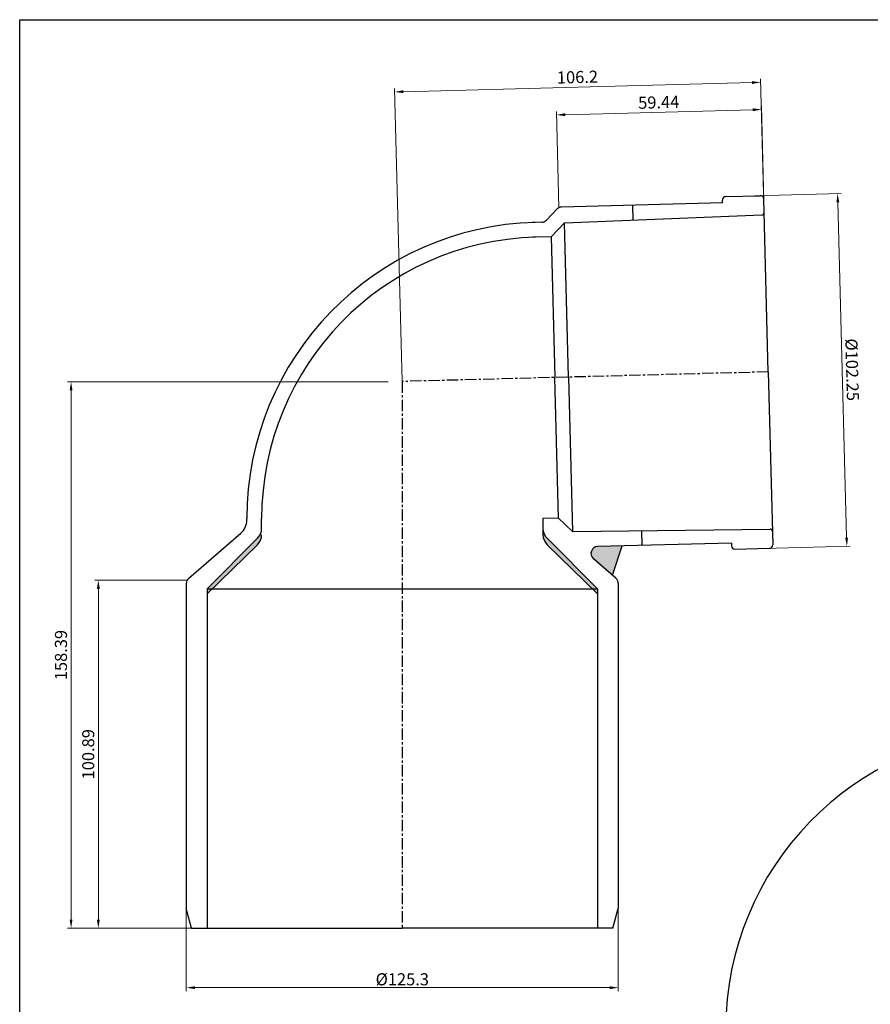
# Model space of a CAD drawing. Units: millimetres. Extents: x -1270 to 56998, y -20918 to -6343.
# Drawn here: x 28103 to 28350, y -18757 to -18472 of the extents above; entities that cross this region are included whole.
import ezdxf

# ---------------------------------------------------------------- set-up
doc = ezdxf.new("R2010")
doc.units = ezdxf.units.MM
doc.header["$LTSCALE"] = 0.5
doc.header["$MEASUREMENT"] = 0
doc.linetypes.add('CENTER', pattern=[50.800000000000004, 31.75, -6.35, 6.35, -6.35])
doc.layers.add('DUONG BAO', color=4, linetype='Continuous')
doc.styles.add('YM', font='geniso12.shx', dxfattribs={"width": 0.8, "bigfont": '@extfont2.shx'})
doc.dimstyles.new('\\M+5D6B1\\M+5BEB6 LT 1 YM-BZ-1.00', dxfattribs={"dimtxt": 3.5, "dimasz": 2.5, "dimexe": 1, "dimexo": 0, "dimtad": 1, "dimdsep": 46, "dimtxsty": 'YM', "dimcen": 2.5, "dimclrd": 30, "dimclre": 30, "dimclrt": 3, "dimadec": 1, "dimazin": 0, "dimtfac": 1, "dimtmove": 0, "dimatfit": 3, "dimfxl": 0, "dimlwd": 5, "dimlwe": 5, "dimarcsym": 0})
doc.dimstyles.new('LT 1 YM-BZ-1.00', dxfattribs={"dimtxt": 3.5, "dimasz": 2.5, "dimexe": 1, "dimexo": 0, "dimtad": 1, "dimdsep": 46, "dimtxsty": 'YM', "dimcen": 2.5, "dimclrd": 30, "dimclre": 30, "dimclrt": 3, "dimadec": 0, "dimazin": 0, "dimtfac": 1, "dimtmove": 0, "dimatfit": 3, "dimfxl": 0, "dimlwd": 5, "dimlwe": 5, "dimarcsym": 0})
pattern_1 = [(0, (-33242.20070887155, -9032.315899123325), (0, 0.1397), [0.1016, -0.0381]), (90, (-33242.20070887155, -9032.315899123325), (-0.1397, 8.554157892044263e-18), [0.1016, -0.0381])]

# ---------------------------------------------------------------- blocks, each defined once
blk = doc.blocks.new('*D1224')
at = {"color": 30, "lineweight": 5, "transparency": 16777216}
for p, q in [((28316.34596132189, -18523.01084911091), (28341.42671767034, -18522.35408639237)), ((28340.49250271612, -18524.87940665312), (28343.03825607136, -18622.0978050541)), ((28319.02259941908, -18625.22753413676), (28344.10335576709, -18624.57077141824))]:
    blk.add_line(p, q, dxfattribs=at)
at = {"color": 30, "transparency": 16777216}
for points in [[(28340.90902660153, -18524.86849959132), (28340.07597883071, -18524.89031371491), (28340.42706034536, -18522.38026334068)], [(28343.45477995676, -18622.08689799231), (28342.62173218595, -18622.1087121159), (28343.10369844212, -18624.59694836654)]]:
    blk.add_solid(points, dxfattribs=at)
at = {"layer": 'DEFPOINTS', "color": 0, "transparency": 16777216}
for p in [(28316.34596132189, -18523.01084911091), (28319.02259941908, -18625.22753413676), (28343.10369844212, -18624.59694836654)]:
    blk.add_point(p, dxfattribs=at)
at = {"color": 3, "transparency": 16777216, "insert": (28344.18739472687, -18573.42518315007), "char_height": 3.5, "attachment_point": 5, "rotation": 271.4999999997789, "style": 'YM'}
blk.add_mtext('%%C102.25', dxfattribs=at)
blk = doc.blocks.new('*D1225')
at = {"color": 30, "lineweight": 5, "transparency": 16777216}
for p, q in [((28319.02868742368, -18524.7412164821), (28318.30230407398, -18497.00175549812)), ((28259.6108459935, -18526.44942053963), (28258.88047744073, -18498.55777078983)), ((28315.82933770985, -18498.06685519386), (28261.40579770147, -18499.49198574403))]:
    blk.add_line(p, q, dxfattribs=at)
at = {"color": 30, "transparency": 16777216}
for points in [[(28261.39489063968, -18499.07546185862), (28261.41670476327, -18499.90850962944), (28258.90665438903, -18499.5574281148)], [(28315.81843064805, -18497.65033130845), (28315.84024477164, -18498.48337907927), (28318.32848102229, -18498.00141282309)]]:
    blk.add_solid(points, dxfattribs=at)
at = {"layer": 'DEFPOINTS', "color": 0, "transparency": 16777216}
for p in [(28258.90665438903, -18499.5574281148), (28319.02868742368, -18524.7412164821), (28259.6108459935, -18526.44942053963)]:
    blk.add_point(p, dxfattribs=at)
at = {"color": 3, "transparency": 16777216, "insert": (28288.55416504133, -18496.3581704028), "char_height": 3.5, "attachment_point": 5, "rotation": 1.4999999999896905, "style": 'YM'}
blk.add_mtext('59.44', dxfattribs=at)
blk = doc.blocks.new('*D1226')
at = {"color": 30, "lineweight": 5, "transparency": 16777216}
for p, q in [((28276.81067821162, -18726.4479267191), (28276.81067821162, -18753.5401902824)), ((28151.51067821162, -18729.54984003906), (28151.51067821162, -18753.5401902824)), ((28154.01067821162, -18752.5401902824), (28274.31067821162, -18752.5401902824))]:
    blk.add_line(p, q, dxfattribs=at)
at = {"color": 30, "transparency": 16777216}
for points in [[(28154.01067821162, -18752.12352361573), (28154.01067821162, -18752.95685694907), (28151.51067821162, -18752.5401902824)], [(28274.31067821162, -18752.12352361573), (28274.31067821162, -18752.95685694907), (28276.81067821162, -18752.5401902824)]]:
    blk.add_solid(points, dxfattribs=at)
at = {"layer": 'DEFPOINTS', "color": 0, "transparency": 16777216}
for p in [(28276.81067821162, -18726.4479267191), (28151.51067821162, -18729.54984003906), (28276.81067821162, -18752.5401902824)]:
    blk.add_point(p, dxfattribs=at)
at = {"color": 3, "transparency": 16777216, "insert": (28214.16067821162, -18750.11811022991), "char_height": 3.5, "attachment_point": 5, "style": 'YM'}
blk.add_mtext('\\A1;%%C125.3', dxfattribs=at)
blk = doc.blocks.new('*D1267')
at = {"color": 30, "lineweight": 5, "transparency": 16777216}
for p, q in [((28151.51067821162, -18634.44037150991), (28124.99413265041, -18634.44037150991)), ((28125.99413265041, -18636.94037150991), (28125.99413265041, -18732.83037150989)), ((28153.05956695105, -18735.33037150989), (28124.99413265041, -18735.33037150989))]:
    blk.add_line(p, q, dxfattribs=at)
at = {"color": 30, "transparency": 16777216}
for points in [[(28125.57746598374, -18636.94037150991), (28126.41079931708, -18636.94037150991), (28125.99413265041, -18634.44037150991)], [(28125.57746598374, -18732.83037150989), (28126.41079931708, -18732.83037150989), (28125.99413265041, -18735.33037150989)]]:
    blk.add_solid(points, dxfattribs=at)
at = {"layer": 'DEFPOINTS', "color": 0, "transparency": 16777216}
for p in [(28151.51067821162, -18634.44037150991), (28125.99413265041, -18735.33037150989), (28153.05956695105, -18735.33037150989)]:
    blk.add_point(p, dxfattribs=at)
at = {"color": 3, "transparency": 16777216, "insert": (28123.51470857064, -18684.88537150989), "char_height": 3.5, "attachment_point": 5, "rotation": 90, "style": 'YM'}
blk.add_mtext('100.89', dxfattribs=at)
blk = doc.blocks.new('*D1268')
at = {"color": 30, "lineweight": 5, "transparency": 16777216}
for p, q in [((28210.01304533285, -18576.93866213979), (28117.08550832785, -18576.93866213979)), ((28118.08550832785, -18732.83037150989), (28118.08550832785, -18579.43866213979)), ((28214.16067821162, -18735.33037150989), (28117.08550832785, -18735.33037150989))]:
    blk.add_line(p, q, dxfattribs=at)
at = {"color": 30, "transparency": 16777216}
for points in [[(28117.66884166118, -18579.43866213979), (28118.50217499452, -18579.43866213979), (28118.08550832785, -18576.93866213979)], [(28117.66884166118, -18732.83037150989), (28118.50217499452, -18732.83037150989), (28118.08550832785, -18735.33037150989)]]:
    blk.add_solid(points, dxfattribs=at)
at = {"layer": 'DEFPOINTS', "color": 0, "transparency": 16777216}
for p in [(28118.08550832785, -18576.93866213979), (28210.01304533285, -18576.93866213979), (28214.16067821162, -18735.33037150989)]:
    blk.add_point(p, dxfattribs=at)
at = {"color": 3, "transparency": 16777216, "insert": (28115.60302213085, -18656.13451682483), "char_height": 3.5, "attachment_point": 5, "rotation": 90, "style": 'YM'}
blk.add_mtext('158.39', dxfattribs=at)
blk = doc.blocks.new('*D1269')
at = {"color": 30, "lineweight": 5, "transparency": 16777216}
for p, q in [((28315.6228850669, -18490.18274684208), (28214.46196193811, -18492.83173884099)), ((28320.31988796529, -18574.05017581007), (28318.09585143103, -18489.11764714633)), ((28214.16067821162, -18576.83005255052), (28211.93664167736, -18491.89752388678))]:
    blk.add_line(p, q, dxfattribs=at)
at = {"color": 30, "transparency": 16777216}
for points in [[(28315.61197800511, -18489.76622295667), (28315.6337921287, -18490.59927072749), (28318.12202837934, -18490.11730447131)], [(28214.45105487631, -18492.41521495558), (28214.47286899991, -18493.2482627264), (28211.96281862567, -18492.89718121176)]]:
    blk.add_solid(points, dxfattribs=at)
at = {"layer": 'DEFPOINTS', "color": 0, "transparency": 16777216}
for p in [(28211.96281862567, -18492.89718121176), (28320.31988796529, -18574.05017581007), (28214.16067821162, -18576.83005255052)]:
    blk.add_point(p, dxfattribs=at)
at = {"color": 3, "transparency": 16777216, "insert": (28264.9779086614, -18489.04352045793), "char_height": 3.5, "attachment_point": 5, "rotation": 1.4999999999980747, "style": 'YM'}
blk.add_mtext('106.2', dxfattribs=at)

msp = doc.modelspace()

# ---------------------------------------------------------------- hatches: boundary and pattern name
h = msp.add_hatch()
h.set_pattern_fill('ANGLE', color=3, scale=0.02, style=0)
h.set_pattern_definition(pattern_1)
h.paths.add_polyline_path([(28172.1489341901, -18624.1454792712, 0.202580376317076), (28173.36067821162, -18621.27744360224), (28173.36067821162, -18619.41879863464, -0.198912367379667), (28172.18910533637, -18622.24722575939), (28157.51067821163, -18636.92565288414), (28157.51067821163, -18638.37654521933)])
h = msp.add_hatch()
h.set_pattern_fill('ANGLE', color=3, scale=0.02, style=0)
h.set_pattern_definition(pattern_1)
h.paths.add_polyline_path([(28256.13225108688, -18622.24722575938, -0.1989123673795485), (28254.96067821162, -18619.41879863463), (28254.96067821162, -18621.27744360224, 0.2025803763172122), (28256.17242223314, -18624.14547927121), (28270.81067821162, -18638.37654521933), (28270.81067821161, -18636.92565288412)])
h = msp.add_hatch()
h.set_pattern_fill('ANGLE', color=3, scale=0.02, style=0)
h.set_pattern_definition(pattern_1)
h.paths.add_polyline_path([(28277.97554618977, -18624.50177202679), (28270.83657100834, -18624.68871267097, 0.6853903771689593), (28269.58222790047, -18628.20214189337), (28275.14205364962, -18633.00033073859)])

# ---------------------------------------------------------------- linework, layer by layer
for p, q in [((28307.03279952396, -18525.05533986179), (28260.37196538303, -18526.27719680496)), ((28281.15426995232, -18530.0344670152), (28281.0417090746, -18525.7359405178)), ((28320.31988796529, -18574.05017581007), (28319.00774586503, -18523.94149062212)), ((28256.00027994288, -18530.03299683896), (28258.97357053763, -18526.89980230352)), ((28261.16834467994, -18530.83377351928), (28318.43766804538, -18528.54337454968)), ((28254.60188509747, -18530.65560233752), (28251.90795433326, -18530.72614539722)), ((28257.32309719209, -18534.88581889874), (28261.16834467994, -18530.83377351928)), ((28262.33976311671, -18575.56843881193), (28261.16834467994, -18530.83377351928)), ((28257.32309719209, -18534.88581889874), (28252.02051521098, -18535.02467189461)), ((28257.32309719209, -18534.88581889874), (28258.39111668306, -18575.67183775775)), ((28320.31988796529, -18574.05017581007), (28321.63203006556, -18624.15886099802)), ((28259.45913617402, -18616.45785661674), (28258.39111668306, -18575.67183775773)), ((28262.33976311671, -18575.56843881193), (28263.51118155348, -18620.30310410458)), ((28169.06067821162, -18617.00506781046), (28169.06067821162, -18616.57565288414)), ((28173.36067821162, -18619.41879863465), (28173.36067821162, -18616.57565288414)), ((28259.45913617402, -18616.45785661674), (28254.96067821162, -18616.57565288413)), ((28254.96067821162, -18616.57565288413), (28254.96067821162, -18619.41879863464)), ((28259.45913617402, -18616.45785661674), (28263.51118155348, -18620.30310410458)), ((28263.51118155348, -18620.30310410458), (28320.82188952189, -18619.59311936027)), ((28283.51154928012, -18620.05533267635), (28283.62411015784, -18624.35385917374)), ((28152.20398120714, -18633.84204363966), (28167.32742072282, -18620.79035424156)), ((28157.51067821162, -18636.92565288415), (28172.18910533637, -18622.24722575939)), ((28270.81067821162, -18636.92565288413), (28256.13225108688, -18622.24722575938)), ((28309.6152006072, -18623.67325851774), (28270.83657100834, -18624.68871267098)), ((28276.1173752161, -18633.84204363966), (28269.58222790047, -18628.20214189337)), ((28151.51067821162, -18635.3561582121), (28151.51067821162, -18729.54984003906)), ((28157.51067821162, -18636.92565288415), (28157.51067821162, -18735.33037150989)), ((28157.51067821162, -18636.92565288415), (28270.81067821162, -18636.92565288415)), ((28270.81067821162, -18636.92565288413), (28270.81067821162, -18735.33037150989)), ((28276.81067821162, -18635.3561582121), (28276.81067821162, -18729.54984003906)), ((28153.05956695105, -18735.33037150989), (28214.16067821162, -18735.33037150989)), ((28275.26178947219, -18735.33037150989), (28214.16067821162, -18735.33037150989))]:
    msp.add_line(p, q)
at = {"color": 1, "linetype": 'CENTER', "ltscale": 0.2084069891130494}
for p, q in [((28320.31988796529, -18574.05017581007), (28214.16067821162, -18576.83005255053)), ((28214.16067821162, -18576.83005255053), (28214.16067821162, -18735.33037150989))]:
    msp.add_line(p, q, dxfattribs=at)
at = {"color": 3}
for p, q in [((28254.96067821162, -18619.41879863464), (28254.96067821162, -18621.27744360224)), ((28172.1489341901, -18624.1454792712), (28157.51067821162, -18638.37654521933)), ((28256.17242223314, -18624.1454792712), (28270.81067821162, -18638.37654521933)), ((28275.14205364962, -18633.00033073858), (28277.97554618975, -18624.50177202679))]:
    msp.add_line(p, q, dxfattribs=at)
msp.add_lwpolyline([(28479.28072031102, -18905.81529910751), (28103.17572565993, -18905.81529910751), (28103.17572565993, -18471.95705771368), (28479.28072031102, -18471.95705771368)], close=True)
for centre, radius, start, end in [((28260.42431927965, -18528.27651145491), 2, 91.50000000020353, 136.4999999997364), ((28318.40969497855, -18527.84393369619), 0.6999999999999998, 272.2902365025651, 1.499999999989688), ((28254.96067821162, -18616.57565288414), 85.900000000004, 91.49999999977625, 180), ((28254.54953120086, -18528.65628768757), 2, 271.4999999997763, 316.4999999997364), ((28254.96067821162, -18616.57565288414), 81.600000000004, 91.49999999977625, 180), ((28164.06067821162, -18617.00506781046), 5, 310.794542955253, 0), ((28169.36067821162, -18619.41879863465), 4, 314.9999999998477, 0), ((28258.96067821162, -18619.41879863464), 4, 180, 225.0000000001523), ((28320.83056069708, -18620.29306565158), 0.6999999999999998, 1.499999999989688, 90.70976349778313), ((28270.88892490495, -18626.68802732092), 2, 91.50000000020353, 229.2054570447471), ((28153.51067821162, -18635.3561582121), 2, 130.7945429552529, 180), ((28274.81067821162, -18635.3561582121), 2, 0, 49.20545704535648), ((28393.90970084417, -18764.40995142526), 85.900000000004, 91.49999999977625, 180)]:
    msp.add_arc(centre, radius, start, end)
for centre, start, end in [((28169.36067821162, -18621.27744360224), 314.1919199441001, 0), ((28258.96067821162, -18621.27744360224), 180, 225.8080800558997)]:
    msp.add_arc(centre, 4, start, end, dxfattribs=at)
at = {"layer": 'DUONG BAO'}
for p, q in [((28307.98533834198, -18523.22977972853), (28317.98191159174, -18522.96801024546)), ((28307.03279952396, -18525.05533986179), (28307.01185796531, -18524.25561400181)), ((28309.6152006072, -18623.67325851774), (28309.63614216586, -18624.47298437772)), ((28310.66197643913, -18625.44646475439), (28320.65854968889, -18625.1846952713)), ((28153.05956695105, -18735.33037150989), (28151.51067821162, -18729.54984003906)), ((28275.26178947219, -18735.33037150989), (28276.81067821162, -18729.54984003906))]:
    msp.add_line(p, q, dxfattribs=at)
for centre, start, end in [((28318.00808854005, -18523.96766757042), 1.499999999989688, 91.49999999977625), ((28308.01151529029, -18524.2294370535), 91.49999999977625, 181.4999999995727), ((28310.63579949082, -18624.44680742941), 181.5000000004067, 271.4999999997763), ((28320.63237274058, -18624.18503794633), 271.4999999997763, 1.499999999989688)]:
    msp.add_arc(centre, 0.9999999999999998, start, end, dxfattribs=at)

# ---------------------------------------------------------------- dimensions: what is measured, and where the dimension line sits
dim = msp.add_aligned_dim(p1=(28320.31988796529, -18574.05017581007), p2=(28214.16067821162, -18576.83005255053), distance=-83.96164289680132, dimstyle='LT 1 YM-BZ-1.00')
dim.commit()
dim.dimension.update_dxf_attribs({"geometry": '*D1269', "text_midpoint": (28264.9779086614, -18489.04352045793)})
for base, p1, p2, angle, picture, middle in [((28258.90665438903, -18499.5574281148), (28319.02868742367, -18524.7412164821), (28259.6108459935, -18526.44942053963), 1.499999999989688, '*D1225', (28288.55416504133, -18496.3581704028)), ((28118.08550832785, -18576.93866213979), (28214.16067821162, -18735.33037150989), (28210.01304533285, -18576.93866213979), 90, '*D1268', (28115.60302213085, -18656.13451682483)), ((28125.99413265041, -18735.33037150989), (28151.51067821162, -18634.44037150991), (28153.05956695105, -18735.33037150989), 90, '*D1267', (28123.51470857064, -18684.88537150989))]:
    dim = msp.add_linear_dim(base=base, p1=p1, p2=p2, angle=angle, dimstyle='LT 1 YM-BZ-1.00')
    dim.commit()
    dim.dimension.update_dxf_attribs({"geometry": picture, "text_midpoint": middle})
dim = msp.add_linear_dim(base=(28343.10369844212, -18624.59694836654), p1=(28316.34596132189, -18523.01084911091), p2=(28319.02259941908, -18625.22753413676), angle=271.4999999997789, dimstyle='\\M+5D6B1\\M+5BEB6 LT 1 YM-BZ-1.00', override={"dimpost": '%%C<>'})
dim.commit()
dim.dimension.update_dxf_attribs({"geometry": '*D1224', "text_midpoint": (28344.18739472687, -18573.42518315007)})
dim = msp.add_linear_dim(base=(28276.81067821162, -18752.5401902824), p1=(28151.51067821162, -18729.54984003906), p2=(28276.81067821162, -18726.4479267191), dimstyle='\\M+5D6B1\\M+5BEB6 LT 1 YM-BZ-1.00', override={"dimpost": '%%C<>', "dimtm": 0.1, "dimtfac": 0.6, "dimtdec": 3, "dimtolj": 1})
dim.commit()
dim.dimension.update_dxf_attribs({"geometry": '*D1226', "text_midpoint": (28214.16067821162, -18750.11811022991)})

doc.saveas('drawing.dxf')
